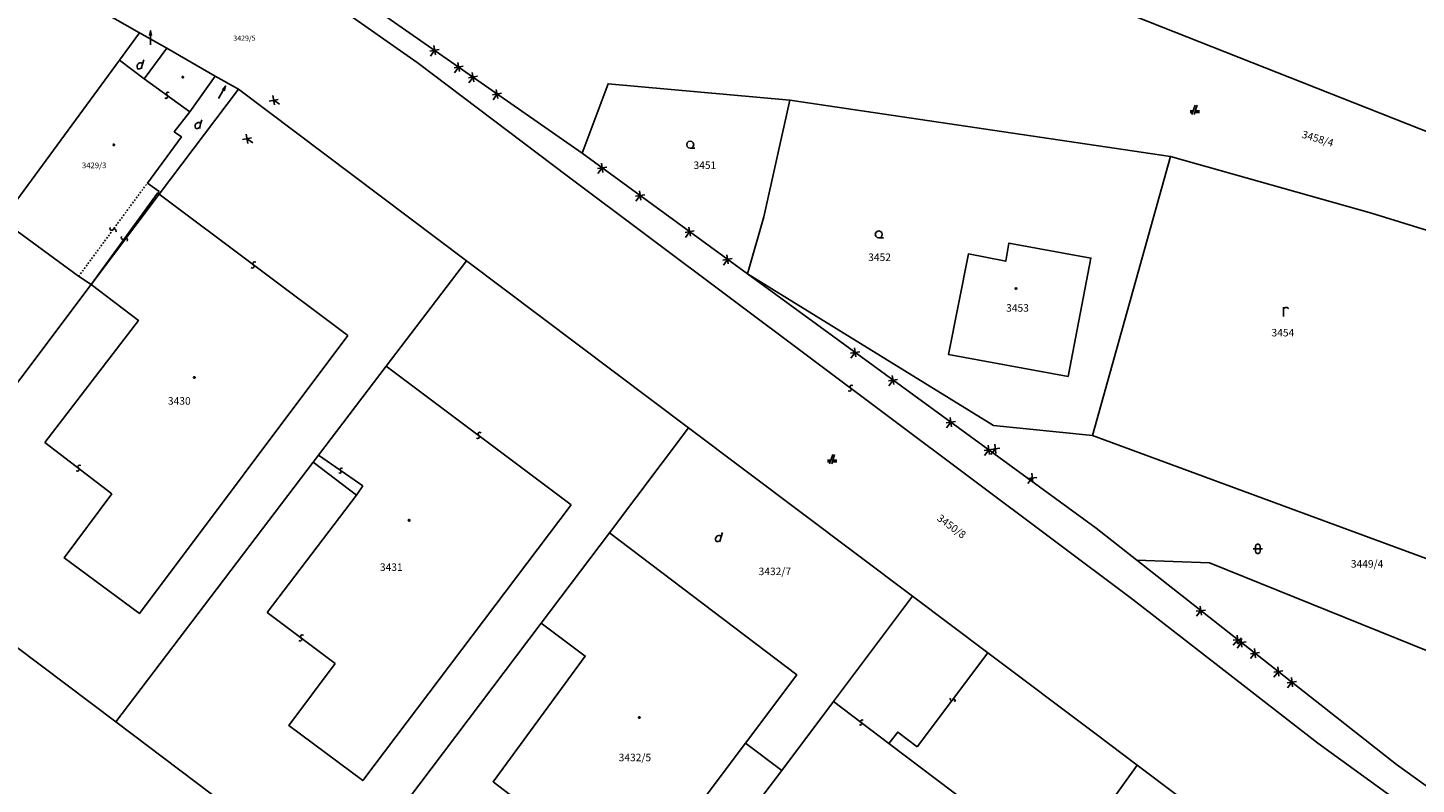
# Model space of a CAD drawing. Extents: x -577714 to -577103, y -1274852 to -1274366.
# Drawn here: x -577265 to -577176, y -1274629 to -1274581 of the extents above; entities that cross this region are included whole.
import ezdxf
from ezdxf.enums import TextEntityAlignment as Align

# ---------------------------------------------------------------- set-up
doc = ezdxf.new("R2010")
doc.units = 0
doc.header["$LTSCALE"] = 0.3
doc.linetypes.add('HIDDEN', pattern=[0.375, 0.25, -0.125])
doc.layers.get('0').update_dxf_attribs({"linetype": 'CONTINUOUS'})
for name, color, linetype in [('KLADPAR', 253, 'CONTINUOUS'), ('ZAPPAR', 253, 'CONTINUOUS'), ('ZUOB', 253, 'CONTINUOUS')]:
    doc.layers.add(name, color=color, linetype=linetype)

# ---------------------------------------------------------------- blocks, each defined once
blk = doc.blocks.new('402')
blk.add_lwpolyline([(0.09, 0.15), (0.18, 0), (0.09, -0.15), (-0.09, -0.15), (-0.18, 0), (-0.09, 0.15), (0.09, 0.15)])
blk = doc.blocks.new('SIPKA_2')
blk.add_line((-0.2, 2), (0, 3))
blk.add_lwpolyline([(0, 0), (0, 3), (0.2, 2)])
blk = doc.blocks.new('DVUR')
blk.add_line((0.63, 0.99), (0.9, 1.89))
blk.add_lwpolyline([(0.45, 0), (0.45, 0.27), (0.63, 0.99), (0.54, 1.17), (0.36, 1.26), (0.09, 1.26), (-0.18, 1.17), (-0.36, 0.99), (-0.54, 0.72), (-0.54, 0.36), (-0.45, 0.09), (-0.27, 0), (0, 0), (0.18, 0.09), (0.45, 0.27)])
blk = doc.blocks.new('316')
for points in [[(-1, 1), (0.27, 1), (1, 1)], [(-0.5, 1.5), (-0.4, 1.79), (-0.15, 1.97), (0.16, 1.97), (0.41, 1.79), (0.51, 1.5), (0.51, 0.5), (0.41, 0.21), (0.16, 0.03), (-0.15, 0.03), (-0.4, 0.21), (-0.5, 0.5), (-0.5, 1.5)]]:
    blk.add_lwpolyline(points)
blk = doc.blocks.new('ORNA_PUDA')
for points in [[(0, 0), (0, 1.27), (0, 2)], [(0, 1.6), (0.1, 1.73), (0.23, 1.84), (0.37, 1.89), (0.6, 1.9), (0.77, 1.87), (0.87, 1.8), (0.96, 1.7), (1, 1.6)]]:
    blk.add_lwpolyline(points)
blk = doc.blocks.new('304')
blk.add_lwpolyline([(0, 0), (-0.38, 0.1), (-0.65, 0.37), (-0.75, 0.74), (-0.65, 1.11), (-0.38, 1.38), (-0.01, 1.48), (0.36, 1.38), (0.63, 1.11), (0.73, 0.73), (0.63, 0.35), (0.36, 0.08), (-0.02, -0.02), (0.98, -0.02)])
blk = doc.blocks.new('CESTA')
for p, q in [((-0.32, 0.8), (-1, 0.8)), ((-1, 0.4), (-0.46, 0.4)), ((0.1, 2), (-0.6, 0)), ((-0.1, 0), (0.5, 2)), ((0.02, 0.4), (1, 0.4)), ((1, 0.8), (0.14, 0.8))]:
    blk.add_line(p, q)
blk = doc.blocks.new('2182')
blk.add_lwpolyline([(0.05, 0.75), (-0.26, 0.64), (-0.37, 0.34), (-0.23, 0.09), (0.27, -0.11), (0.37, -0.41), (0.21, -0.68), (-0.05, -0.75)])
blk = doc.blocks.new('SLUCKA_MENSI')
blk.add_lwpolyline([(-0.04, -0.61), (0.21, -0.52), (0.3, -0.28), (0.19, -0.08), (-0.22, 0.08), (-0.3, 0.32), (-0.17, 0.54), (0.04, 0.6)])
blk = doc.blocks.new('2072')
for p, q in [((-4.3, 0.7), (-5.7, -0.7)), ((-5.7, 0.7), (-4.3, -0.7)), ((-5, 0), (-5, -1.5)), ((4.3, 0.7), (5.7, -0.7)), ((5.7, 0.7), (4.3, -0.7)), ((5, 0), (5, -1.5))]:
    blk.add_line(p, q)

msp = doc.modelspace()

# ---------------------------------------------------------------- linework, layer by layer
at = {"layer": 'KLADPAR', "linetype": 'Continuous'}
msp.add_line((-577192.09, -1274589), (-577197.08, -1274606.83), dxfattribs=at)
for points in [[(-577314.35, -1274534.14), (-577293.88, -1274547.35), (-577286.68, -1274551.99), (-577273.14, -1274560.72), (-577262.85, -1274566.61), (-577258.59, -1274569.52), (-577252.87, -1274572), (-577245.25, -1274579.46), (-577244.53, -1274578.42), (-577229.67, -1274588.8), (-577219.1, -1274596.51), (-577196.83, -1274612.76), (-577194.24, -1274614.8), (-577177.65, -1274627.84), (-577156.7, -1274642.92), (-577158.08, -1274644.31), (-577132.22, -1274661.49), (-577104.315, -1274680.041)], [(-577152.82, -1274600.8), (-577179.25, -1274592.63), (-577192.09, -1274589), (-577216.4, -1274585.4), (-577228.01, -1274584.36), (-577229.67, -1274588.8), (-577244.53, -1274578.42), (-577245.25, -1274579.46), (-577252.87, -1274572), (-577244.2, -1274574.93), (-577214.62, -1274576.94), (-577213.25, -1274574.2), (-577210.02, -1274576.37), (-577207.11, -1274577.63), (-577193.63, -1274565.87), (-577208.05, -1274556.1), (-577209.12, -1274555.05), (-577206.35, -1274552.77), (-577204.63, -1274554.58), (-577189.42, -1274563.91), (-577185.63, -1274567.42), (-577196.01, -1274579.39), (-577175.36, -1274587.55)], [(-577162.33, -1274590.99), (-577175.36, -1274587.55), (-577196.01, -1274579.39), (-577185.63, -1274567.42), (-577159.63, -1274585.9)], [(-577179.19, -1274639.19), (-577194.22, -1274627.89), (-577196.84, -1274625.92), (-577203.75, -1274620.72), (-577208.56, -1274617.1), (-577222.87, -1274606.34), (-577237.06, -1274595.67), (-577251.63, -1274584.71), (-577253.1, -1274583.87), (-577256.2, -1274582.09), (-577257.94, -1274581.1), (-577264.36, -1274577.44), (-577273.2, -1274572)], [(-577197.08, -1274606.83), (-577203.39, -1274606.18), (-577219.1, -1274596.51), (-577218.07, -1274592.86), (-577216.4, -1274585.4), (-577192.09, -1274589)], [(-577172.75, -1274615.79), (-577197.08, -1274606.83), (-577192.09, -1274589), (-577179.25, -1274592.63)], [(-577179.25, -1274592.63), (-577152.82, -1274600.8), (-577172.75, -1274615.79)], [(-577273.9, -1274614.26), (-577259.46, -1274625.12), (-577245.18, -1274635.9)]]:
    msp.add_lwpolyline(points, dxfattribs=at)
for points in [[(-577264.36, -1274577.44), (-577257.94, -1274581.1), (-577259.23, -1274582.86), (-577266.71, -1274593.07), (-577276.64, -1274606.63), (-577282.5, -1274602.92), (-577264.36, -1274577.44)], [(-577257.94, -1274581.1), (-577256.2, -1274582.09), (-577257.65, -1274584.04), (-577259.23, -1274582.86), (-577257.94, -1274581.1)], [(-577261.02, -1274597.18), (-577261.83, -1274596.66), (-577266.71, -1274593.07), (-577259.23, -1274582.86), (-577257.65, -1274584.04), (-577256.2, -1274582.09), (-577253.1, -1274583.87), (-577254.72, -1274586.14), (-577255.72, -1274587.42), (-577255.27, -1274587.75), (-577257.44, -1274590.7), (-577256.69, -1274591.25), (-577256.8, -1274591.34), (-577256.69, -1274591.42), (-577261.02, -1274597.18)], [(-577251.63, -1274584.71), (-577256.69, -1274591.42), (-577256.8, -1274591.34), (-577256.69, -1274591.25), (-577257.44, -1274590.7), (-577255.27, -1274587.75), (-577255.72, -1274587.42), (-577254.72, -1274586.14), (-577253.1, -1274583.87), (-577251.63, -1274584.71)], [(-577251.63, -1274584.71), (-577237.06, -1274595.67), (-577242.18, -1274602.4), (-577246.5, -1274608.09), (-577246.85, -1274608.54), (-577257.84, -1274622.99), (-577259.46, -1274625.12), (-577273.9, -1274614.26), (-577270.89, -1274610.27), (-577270.11, -1274609.24), (-577261.02, -1274597.18), (-577256.69, -1274591.42), (-577251.63, -1274584.71)], [(-577219.1, -1274596.51), (-577229.67, -1274588.8), (-577228.01, -1274584.36), (-577216.4, -1274585.4), (-577218.07, -1274592.86), (-577219.1, -1274596.51)], [(-577276.64, -1274606.63), (-577266.71, -1274593.07), (-577261.83, -1274596.66), (-577261.02, -1274597.18), (-577270.11, -1274609.24), (-577270.89, -1274610.27), (-577276.64, -1274606.63)], [(-577206.27, -1274601.65), (-577204.99, -1274595.23), (-577202.61, -1274595.7), (-577202.41, -1274594.54), (-577197.17, -1274595.49), (-577198.63, -1274603.05), (-577206.27, -1274601.65)], [(-577198.63, -1274603.05), (-577197.17, -1274595.49), (-577202.41, -1274594.54), (-577202.61, -1274595.7), (-577204.99, -1274595.23), (-577206.27, -1274601.65), (-577198.63, -1274603.05)], [(-577237.06, -1274595.67), (-577222.87, -1274606.34), (-577227.92, -1274613.04), (-577232.28, -1274618.81), (-577242.4, -1274632.22), (-577245.18, -1274635.9), (-577259.46, -1274625.12), (-577257.84, -1274622.99), (-577246.85, -1274608.54), (-577246.5, -1274608.09), (-577242.18, -1274602.4), (-577237.06, -1274595.67)], [(-577189.6, -1274614.97), (-577194.24, -1274614.8), (-577196.83, -1274612.76), (-577219.1, -1274596.51), (-577203.39, -1274606.18), (-577197.08, -1274606.83), (-577172.75, -1274615.79), (-577149.96, -1274634.04), (-577165.78, -1274624.6), (-577189.6, -1274614.97)], [(-577222.87, -1274606.34), (-577208.56, -1274617.1), (-577213.61, -1274623.82), (-577216.92, -1274628.23), (-577219.23, -1274626.48), (-577215.96, -1274622.12), (-577227.92, -1274613.04), (-577222.87, -1274606.34)], [(-577227.92, -1274613.04), (-577215.96, -1274622.12), (-577219.23, -1274626.48), (-577229.26, -1274639.84), (-577233.97, -1274636.2), (-577231.1, -1274632.21), (-577235.36, -1274628.95), (-577229.47, -1274620.92), (-577232.28, -1274618.81), (-577227.92, -1274613.04)], [(-577149.96, -1274634.04), (-577156.7, -1274642.92), (-577177.65, -1274627.84), (-577194.24, -1274614.8), (-577189.6, -1274614.97), (-577165.78, -1274624.6), (-577149.96, -1274634.04)], [(-577208.56, -1274617.1), (-577203.75, -1274620.72), (-577196.84, -1274625.92), (-577194.22, -1274627.89), (-577199.15, -1274634.79), (-577203.28, -1274640.59), (-577215.73, -1274657.99), (-577230.77, -1274646.7), (-577217.99, -1274629.65), (-577216.92, -1274628.23), (-577213.61, -1274623.82), (-577208.56, -1274617.1)], [(-577230.77, -1274646.7), (-577245.18, -1274635.9), (-577242.4, -1274632.22), (-577232.28, -1274618.81), (-577229.47, -1274620.92), (-577235.36, -1274628.95), (-577231.1, -1274632.21), (-577233.97, -1274636.2), (-577229.26, -1274639.84), (-577219.23, -1274626.48), (-577216.92, -1274628.23), (-577217.99, -1274629.65), (-577230.77, -1274646.7)], [(-577194.22, -1274627.89), (-577179.19, -1274639.19), (-577199.93, -1274669.86), (-577215.73, -1274657.99), (-577203.28, -1274640.59), (-577199.15, -1274634.79), (-577194.22, -1274627.89)]]:
    msp.add_lwpolyline(points, close=True, dxfattribs=at)
at = {"layer": 'ZAPPAR', "linetype": 'Continuous'}
for p, q in [((-577257.65, -1274584.04), (-577254.72, -1274586.14)), ((-577230.54, -1274590.3), (-577194.5, -1274617.31)), ((-577261.02, -1274597.18), (-577256.8, -1274591.34)), ((-577256.69, -1274591.42), (-577244.64, -1274600.44)), ((-577242.18, -1274602.4), (-577230.37, -1274611.25)), ((-577259.71, -1274610.55), (-577263.98, -1274607.28)), ((-577246.5, -1274608.09), (-577243.68, -1274610.05)), ((-577243.68, -1274610.05), (-577244.09, -1274610.64)), ((-577245.44, -1274621.39), (-577249.79, -1274618.14)), ((-577208.26, -1274626.72), (-577203.75, -1274620.72)), ((-577213.61, -1274623.82), (-577210.07, -1274626.51)), ((-577201.56, -1274632.92), (-577210.07, -1274626.51))]:
    msp.add_line(p, q, dxfattribs=at)
at = {"layer": 'ZAPPAR', "linetype": 'HIDDEN', "ltscale": 0.001}
msp.add_line((-577261.83, -1274596.66), (-577257.44, -1274590.7), dxfattribs=at)
at = {"layer": 'ZAPPAR', "linetype": 'Continuous'}
for points in [[(-577245.25, -1274579.46), (-577240.21, -1274582.99), (-577230.54, -1274590.3)], [(-577263.98, -1274607.28), (-577258.01, -1274599.48), (-577261.02, -1274597.18)], [(-577244.64, -1274600.44), (-577257.95, -1274618.21), (-577262.75, -1274614.65), (-577259.71, -1274610.55)], [(-577249.79, -1274618.14), (-577244.09, -1274610.64), (-577246.85, -1274608.54)], [(-577230.37, -1274611.25), (-577243.68, -1274628.88), (-577248.41, -1274625.35), (-577245.44, -1274621.39)], [(-577194.5, -1274617.31), (-577182.67, -1274626.48), (-577158.08, -1274644.31)], [(-577210.07, -1274626.51), (-577209.51, -1274625.78), (-577208.26, -1274626.72)]]:
    msp.add_lwpolyline(points, dxfattribs=at)
at = {"layer": 'ZUOB', "linetype": 'Continuous'}
for points in [[(-577283.95, -1274537.93), (-577291.61, -1274543.65), (-577284.39, -1274548.43), (-577262.85, -1274566.61), (-577258.59, -1274569.52), (-577252.87, -1274572), (-577245.25, -1274579.46), (-577244.53, -1274578.42), (-577229.67, -1274588.8), (-577219.1, -1274596.51), (-577196.83, -1274612.76), (-577194.24, -1274614.8), (-577177.65, -1274627.84), (-577156.7, -1274642.92), (-577158.08, -1274644.31), (-577132.22, -1274661.49), (-577104.315, -1274680.041)], [(-577104.315, -1274680.041), (-577132.22, -1274661.49), (-577158.08, -1274644.31), (-577156.7, -1274642.92), (-577177.65, -1274627.84), (-577194.24, -1274614.8), (-577196.83, -1274612.76), (-577219.1, -1274596.51), (-577229.67, -1274588.8), (-577244.53, -1274578.42), (-577245.25, -1274579.46), (-577252.87, -1274572), (-577258.59, -1274569.52), (-577262.85, -1274566.61), (-577284.39, -1274548.43), (-577291.61, -1274543.65), (-577283.95, -1274537.93)]]:
    msp.add_lwpolyline(points, dxfattribs=at)

# ---------------------------------------------------------------- block references
at = {"layer": 'KLADPAR', "linetype": 'Continuous', "xscale": 0.3, "yscale": 0.3, "zscale": 0.0003}
for name, p in [('SIPKA_2', (-577257.24, -1274581.87)), ('DVUR', (-577257.94, -1274583.4)), ('402', (-577255.18, -1274583.93)), ('CESTA', (-577190.54, -1274586.32)), ('DVUR', (-577254.23, -1274587.22)), ('402', (-577259.58, -1274588.26)), ('304', (-577222.76, -1274588.47)), ('304', (-577210.72, -1274594.2)), ('402', (-577201.96, -1274597.44)), ('ORNA_PUDA', (-577184.86, -1274599.22)), ('402', (-577254.44, -1274603.12)), ('CESTA', (-577213.69, -1274608.64)), ('402', (-577240.72, -1274612.25)), ('DVUR', (-577220.98, -1274613.6)), ('316', (-577186.51, -1274614.37)), ('402', (-577226.02, -1274624.85))]:
    msp.add_blockref(name, p, dxfattribs=at)
at = {"layer": 'KLADPAR', "linetype": 'Continuous', "xscale": 0.3, "yscale": 0.3, "zscale": 0.0003, "rotation": 330.2528729999999}
msp.add_blockref('SIPKA_2', (-577252.89, -1274585.29), dxfattribs=at)
at = {"layer": 'ZAPPAR', "linetype": 'Continuous', "zscale": 0.0003}
for name, p, xscale, yscale, rotation in [('2182', (-577256.185, -1274585.09), 0.2999999999999999, 0.2999999999999999, 324.351408), ('2182', (-577259.635, -1274593.68), 0.2999999999999999, 0.2999999999999999, 53.62884999999999), ('2182', (-577258.91, -1274594.26), 0.3, 0.3, 54.14451200000002), ('2182', (-577250.665, -1274595.93), 0.2999999999999999, 0.2999999999999999, 323.205492), ('2182', (-577212.52, -1274603.805), 0.3, 0.3, 323.148196), ('2182', (-577236.275, -1274606.825), 0.3, 0.3, 323.148196), ('2182', (-577261.845, -1274608.915), 0.3, 0.3, 142.551899), ('SLUCKA_MENSI', (-577245.09, -1274609.07), 0.2999999999999999, 0.2999999999999999, 325.210845), ('2182', (-577247.615, -1274619.765), 0.3, 0.3, 143.239449), ('SLUCKA_MENSI', (-577206.005, -1274623.72), 0.3, 0.3, 53.05589199999997), ('SLUCKA_MENSI', (-577211.84, -1274625.165), 0.2999999999999999, 0.2999999999999999, 322.747126)]:
    msp.add_blockref(name, p, dxfattribs=dict(at, xscale=xscale, yscale=yscale, rotation=rotation))
at = {"layer": 'ZUOB', "linetype": 'Continuous', "zscale": 0.0003}
for p, xscale, yscale, rotation in [((-577237.868, -1274583.074), 0.2999999999999999, 0.2999999999999999, 325.038957), ((-577236.332, -1274584.146), 0.2999999999999999, 0.2999999999999999, 325.038957), ((-577250.222, -1274586.642), 0.3, 0.3, 55.29042699999999), ((-577227.179, -1274590.617), 0.2999999999999999, 0.2999999999999999, 323.8930419999999), ((-577221.591, -1274594.693), 0.2999999999999999, 0.2999999999999999, 323.8930419999999), ((-577211.022, -1274602.404), 0.2999999999999999, 0.2999999999999999, 323.8930419999999), ((-577204.908, -1274606.866), 0.2999999999999999, 0.2999999999999999, 323.8930419999999), ((-577202.096, -1274608.612), 0.3, 0.3, 321.773098), ((-577188.974, -1274618.948), 0.3, 0.3, 321.773098), ((-577186.378, -1274620.98), 0.2999999999999999, 0.2999999999999999, 321.830394), ((-577185.512, -1274621.66), 0.2999999999999999, 0.2999999999999999, 321.830394)]:
    msp.add_blockref('2072', p, dxfattribs=dict(at, xscale=xscale, yscale=yscale, rotation=rotation))

# ---------------------------------------------------------------- texts
at = {"layer": 'KLADPAR', "linetype": 'Continuous'}
for s, height, p in [('3429/5', 0.33, (-577251.24, -1274581.28)), ('3429/3', 0.36, (-577260.84, -1274589.39)), ('3451', 0.48, (-577221.83, -1274589.32)), ('3452', 0.48, (-577210.67, -1274595.2)), ('3453', 0.48, (-577201.86, -1274598.44)), ('3454', 0.48, (-577184.91, -1274600.02)), ('3430', 0.48, (-577255.4, -1274604.38)), ('3449/4', 0.48, (-577179.53, -1274614.79)), ('3431', 0.48, (-577241.86, -1274615)), ('3432/7', 0.48, (-577217.36, -1274615.27)), ('3432/5', 0.48, (-577226.3, -1274627.16))]:
    msp.add_text(s, height=height, dxfattribs=at).set_placement(p, align=Align.TOP_CENTER)
for s, rotation, p in [('3458/4', 343.259, (-577182.61, -1274587.63)), ('3450/8', 323.492, (-577205.93, -1274612.44))]:
    msp.add_text(s, height=0.48, rotation=rotation, dxfattribs=at).set_placement(p, align=Align.TOP_CENTER)

doc.saveas('drawing.dxf')
